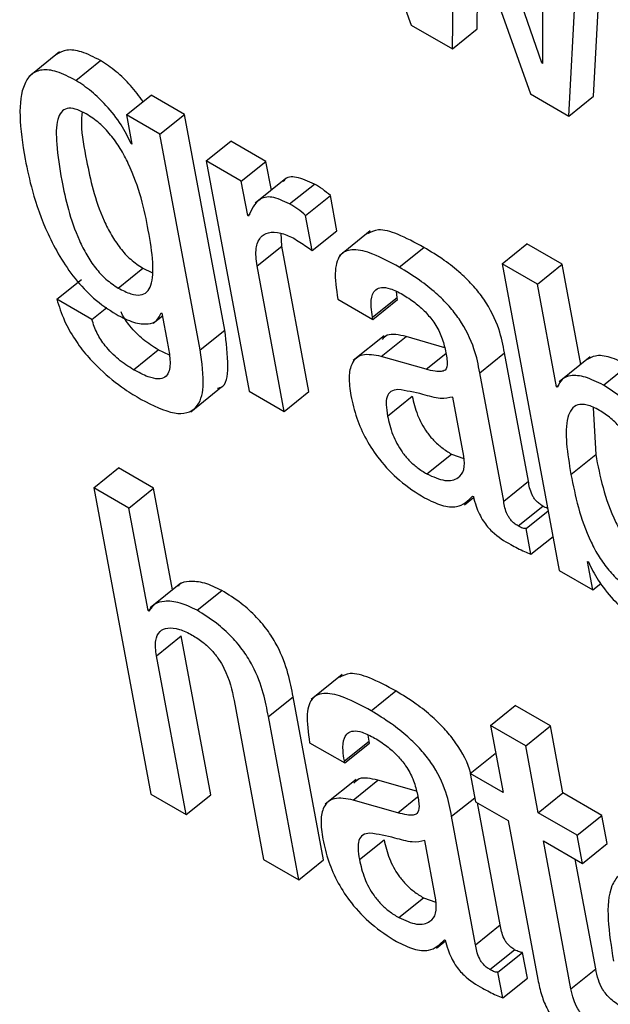
# Model space of a CAD drawing. Units: inches. Extents: x 0.1 to 10.8, y 0.2 to 8.4.
# Drawn here: x 9 to 9, y 5.9 to 5.9 of the extents above; entities that cross this region are included whole.
import ezdxf

# ---------------------------------------------------------------- set-up
doc = ezdxf.new("R2010")
doc.units = ezdxf.units.IN
doc.header["$MEASUREMENT"] = 0

msp = doc.modelspace()

# ---------------------------------------------------------------- linework, layer by layer
at = {"color": 7, "linetype": 'Continuous', "lineweight": 25}
for p, q in [((9.0256406, 5.95240511), (9.0268761, 5.94903011)), ((9.02856882, 5.94853875), (9.02763067, 5.95125627)), ((9.02740896, 5.94872249), (9.02744396, 5.95087761)), ((9.0274548, 5.95087136), (9.02842049, 5.94813855)), ((9.02857646, 5.95071027), (9.02857966, 5.9485325)), ((9.02924069, 5.94810678), (9.02937543, 5.95069076)), ((9.02892038, 5.94784997), (9.02905512, 5.95043395)), ((9.02772928, 5.9489793), (9.02774659, 5.95004562)), ((9.0268761, 5.94903011), (9.02740896, 5.94872249)), ((9.02740896, 5.94872249), (9.02772928, 5.9489793)), ((9.02231514, 5.94868107), (9.02191475, 5.94836006)), ((9.02252568, 5.94831252), (9.02284599, 5.94856933)), ((9.02856882, 5.94853875), (9.02857964, 5.94854743)), ((9.02857966, 5.9485325), (9.02856882, 5.94853875)), ((9.02318231, 5.94786434), (9.02350262, 5.94812115)), ((9.02393679, 5.94787051), (9.02350262, 5.94812115)), ((9.02842049, 5.94813855), (9.02892038, 5.94784997)), ((9.02892038, 5.94784997), (9.02924069, 5.94810678)), ((9.02318231, 5.94786434), (9.02325282, 5.94748614)), ((9.02361648, 5.9476137), (9.02318231, 5.94786434)), ((9.02361648, 5.9476137), (9.02393679, 5.94787051)), ((9.02445776, 5.94507634), (9.02393679, 5.94787051)), ((9.02413744, 5.94481953), (9.02361648, 5.9476137)), ((9.02324198, 5.9474924), (9.0232504, 5.94749915)), ((9.02325282, 5.94748614), (9.02324198, 5.9474924)), ((9.02421574, 5.94726775), (9.02453605, 5.94752456)), ((9.02499191, 5.9472614), (9.02453605, 5.94752456)), ((9.02421574, 5.94726775), (9.02477187, 5.94428494)), ((9.0246716, 5.94700459), (9.02421574, 5.94726775)), ((9.0246716, 5.94700459), (9.02499191, 5.9472614)), ((9.02506143, 5.94688853), (9.02499191, 5.9472614)), ((9.02525072, 5.9470403), (9.02485033, 5.94671928)), ((9.02475452, 5.94655981), (9.0246716, 5.94700459)), ((9.0252989, 5.94671157), (9.02561921, 5.94696838)), ((9.0255063, 5.94656193), (9.02582661, 5.94681874)), ((9.02591153, 5.94636331), (9.02582661, 5.94681874)), ((9.02475452, 5.94655981), (9.02478796, 5.94658661)), ((9.02476537, 5.94655355), (9.02475452, 5.94655981)), ((9.02559121, 5.9461065), (9.0255063, 5.94656193)), ((9.02519627, 5.9461653), (9.02518826, 5.94633189)), ((9.02559121, 5.9461065), (9.02591153, 5.94636331)), ((9.02634478, 5.94636084), (9.02594439, 5.94603983)), ((9.02487596, 5.94590849), (9.02519627, 5.9461653)), ((9.02554804, 5.94427859), (9.02519627, 5.9461653)), ((9.0267187, 5.94589194), (9.02703901, 5.94614875)), ((9.028055, 5.94593535), (9.02837531, 5.94619216)), ((9.02883162, 5.94592874), (9.02837531, 5.94619216)), ((9.02307609, 5.945621), (9.0233964, 5.94587781)), ((9.0233964, 5.94587781), (9.02351264, 5.9458245)), ((9.02522773, 5.94402178), (9.02487596, 5.94590849)), ((9.028055, 5.94593535), (9.02879583, 5.94196196)), ((9.0285113, 5.94567193), (9.028055, 5.94593535)), ((9.0285113, 5.94567193), (9.02883162, 5.94592874)), ((9.02907372, 5.9446302), (9.02883162, 5.94592874)), ((9.02227856, 5.94547552), (9.02259887, 5.94573233)), ((9.0287592, 5.94434233), (9.0285113, 5.94567193)), ((9.02637353, 5.94524261), (9.02669385, 5.94549942)), ((9.02669385, 5.94549942), (9.02668366, 5.9455758)), ((9.02669904, 5.94547157), (9.02669385, 5.94549942)), ((9.02273442, 5.94521236), (9.02227856, 5.94547552)), ((9.02273442, 5.94521236), (9.02292756, 5.94536721)), ((9.02592287, 5.94547792), (9.02637873, 5.94521476)), ((9.02637873, 5.94521476), (9.02669904, 5.94547157)), ((9.02352861, 5.94516731), (9.02364797, 5.94526301)), ((9.0236313, 5.94530048), (9.02364215, 5.94529422)), ((9.02364215, 5.94529422), (9.02371469, 5.94490514)), ((9.02637873, 5.94521476), (9.02637353, 5.94524261)), ((9.02413744, 5.94481953), (9.02445776, 5.94507634)), ((9.02652493, 5.9450014), (9.02612454, 5.94468038)), ((9.02648756, 5.94473481), (9.02680788, 5.94499162)), ((9.02730922, 5.94484832), (9.02680788, 5.94499162)), ((9.02327331, 5.94456316), (9.02359363, 5.94481998)), ((9.02373938, 5.94474978), (9.02359363, 5.94481998)), ((9.02706723, 5.94456912), (9.02648756, 5.94473481)), ((9.0277644, 5.94452416), (9.02808471, 5.94478097)), ((9.02839506, 5.94311643), (9.02808471, 5.94478097)), ((9.02919632, 5.9447285), (9.02879593, 5.94440749)), ((9.02936733, 5.94436292), (9.02968764, 5.94461973)), ((9.02807475, 5.94285962), (9.0277644, 5.94452416)), ((9.02401524, 5.94401765), (9.02441563, 5.94433866)), ((9.0287592, 5.94434233), (9.02878868, 5.94436597)), ((9.02877005, 5.94433607), (9.0287592, 5.94434233)), ((9.02477187, 5.94428494), (9.02522773, 5.94402178)), ((9.02522773, 5.94402178), (9.02554804, 5.94427859)), ((9.02656856, 5.94396254), (9.02688887, 5.94421935)), ((9.02755973, 5.94344006), (9.02741647, 5.94420847)), ((9.02923485, 5.94407049), (9.02926722, 5.94346213)), ((9.02707762, 5.94321173), (9.02739793, 5.94346854)), ((9.02739793, 5.94346854), (9.02755923, 5.94341062)), ((9.02894691, 5.94320532), (9.02926722, 5.94346213)), ((9.02275808, 5.94303288), (9.02307839, 5.94328969)), ((9.02353491, 5.94302615), (9.02307839, 5.94328969)), ((9.02807475, 5.94285962), (9.02839506, 5.94311643)), ((9.02275808, 5.94303288), (9.02349882, 5.93905995)), ((9.0232146, 5.94276934), (9.02275808, 5.94303288)), ((9.0232146, 5.94276934), (9.02353491, 5.94302615)), ((9.02378048, 5.94170908), (9.02353491, 5.94302615)), ((9.02756554, 5.94281315), (9.02768415, 5.94290824)), ((9.02767034, 5.94292413), (9.02768141, 5.94291774)), ((9.02346246, 5.94143997), (9.0232146, 5.94276934)), ((9.02826079, 5.94253861), (9.0285811, 5.94279542)), ((9.02836447, 5.94250361), (9.02865188, 5.94273404)), ((9.02842666, 5.94217002), (9.02836447, 5.94250361)), ((9.02842666, 5.94217002), (9.02871407, 5.94240045)), ((9.02916204, 5.94207794), (9.02917288, 5.94207168)), ((9.02923044, 5.94171106), (9.02916204, 5.94207794)), ((9.02879583, 5.94196196), (9.02923044, 5.94171106)), ((9.02388915, 5.94179621), (9.02348876, 5.9414752)), ((9.02923044, 5.94171106), (9.02933332, 5.94179355)), ((9.02409759, 5.94144496), (9.0244179, 5.94170177)), ((9.02346246, 5.94143997), (9.02351656, 5.94148334)), ((9.0234733, 5.94143371), (9.02346246, 5.94143997)), ((9.0235714, 5.94085568), (9.02389171, 5.94111249)), ((9.02427565, 5.93905322), (9.02389171, 5.94111249)), ((9.02395534, 5.93879641), (9.0235714, 5.94085568)), ((9.02598017, 5.94061116), (9.02557978, 5.94029015)), ((9.02635409, 5.94014231), (9.0266744, 5.94039912)), ((9.02457783, 5.94027468), (9.02496177, 5.93821541)), ((9.02502352, 5.9400671), (9.02534383, 5.94032391)), ((9.02573817, 5.93820893), (9.02534383, 5.94032391)), ((9.02790403, 5.93995285), (9.02822434, 5.94020966)), ((9.0286802, 5.9399465), (9.02822434, 5.94020966)), ((9.02541785, 5.93795212), (9.02502352, 5.9400671)), ((9.02790403, 5.93995285), (9.02806592, 5.93908458)), ((9.02835989, 5.93968969), (9.02790403, 5.93995285)), ((9.02835989, 5.93968969), (9.0286802, 5.9399465)), ((9.02884209, 5.93907822), (9.0286802, 5.9399465)), ((9.02600888, 5.93949321), (9.02632919, 5.93975002)), ((9.02632919, 5.93975002), (9.02631901, 5.9398264)), ((9.02633438, 5.93972217), (9.02632919, 5.93975002)), ((9.02555821, 5.93972852), (9.02601407, 5.93946536)), ((9.02601407, 5.93946536), (9.02633438, 5.93972217)), ((9.02852178, 5.93882141), (9.02835989, 5.93968969)), ((9.02601407, 5.93946536), (9.02600888, 5.93949321)), ((9.0276417, 5.93932947), (9.02796201, 5.93958628)), ((9.02797362, 5.93957958), (9.02796201, 5.93958628)), ((9.02616039, 5.93925166), (9.02576, 5.93893065)), ((9.02612291, 5.93898541), (9.02644322, 5.93924222)), ((9.02694483, 5.93909866), (9.02644322, 5.93924222)), ((9.0276417, 5.93932947), (9.02771002, 5.93896304)), ((9.02806592, 5.93908458), (9.0276417, 5.93932947)), ((9.02349882, 5.93905995), (9.02395534, 5.93879641)), ((9.02395534, 5.93879641), (9.02427565, 5.93905322)), ((9.02670262, 5.9388195), (9.02612291, 5.93898541)), ((9.02852178, 5.93882141), (9.02884209, 5.93907822)), ((9.02934796, 5.93878619), (9.02884209, 5.93907822)), ((9.02771002, 5.93896304), (9.02813423, 5.93871815)), ((9.02803041, 5.93736703), (9.02773559, 5.93894829)), ((9.02771009, 5.93711022), (9.02739975, 5.93877476)), ((9.02902765, 5.93852938), (9.02852178, 5.93882141)), ((9.02902765, 5.93852938), (9.02934796, 5.93878619)), ((9.02941628, 5.93841977), (9.02934796, 5.93878619)), ((9.02813423, 5.93871815), (9.02851822, 5.93665865)), ((9.02620395, 5.93821291), (9.02652426, 5.93846972)), ((9.02909597, 5.93816296), (9.02902765, 5.93852938)), ((9.02719512, 5.93769043), (9.02705181, 5.93845907)), ((9.02859009, 5.93845499), (9.02909597, 5.93816296)), ((9.02894714, 5.93653997), (9.02859009, 5.93845499)), ((9.02909597, 5.93816296), (9.02941628, 5.93841977)), ((9.02496177, 5.93821541), (9.02541785, 5.93795212)), ((9.02926745, 5.93679678), (9.0290027, 5.9382168)), ((9.02541785, 5.93795212), (9.02573817, 5.93820893)), ((9.02671327, 5.93746175), (9.02703358, 5.93771856)), ((9.02703358, 5.93771856), (9.02719462, 5.93766075)), ((9.02771009, 5.93711022), (9.02803041, 5.93736703)), ((9.02720108, 5.93706342), (9.02731962, 5.93715846)), ((9.02730591, 5.9371746), (9.02731675, 5.93716834)), ((9.02789626, 5.93678853), (9.02821657, 5.93704534)), ((9.02799981, 5.93675421), (9.02832012, 5.93701102)), ((9.02838228, 5.93667766), (9.02832012, 5.93701102)), ((9.02806197, 5.93642085), (9.02799981, 5.93675421)), ((9.02894714, 5.93653997), (9.02926745, 5.93679678)), ((9.02806197, 5.93642085), (9.02838228, 5.93667766))]:
    msp.add_line(p, q, dxfattribs=at)
at = {"color": 8, "linetype": 'Continuous', "lineweight": 25}
for p, q in [((9.02706723, 5.94456912), (9.02732334, 5.94477446)), ((9.02670262, 5.9388195), (9.0269589, 5.93902497)), ((9.02739975, 5.93877476), (9.02770021, 5.93901566))]:
    msp.add_line(p, q, dxfattribs=at)
at = {"color": 7, "linetype": 'Continuous', "lineweight": 25}
for points, knots in [([(9.02284599, 5.94856933), (9.02276175, 5.94861259), (9.02260225, 5.9486945), (9.02240164, 5.94872017), (9.02231695, 5.94867187), (9.0222756, 5.94864828)], [0, 0, 0, 0, 0.3641544, 0.68949069, 1, 1, 1, 1]), ([(9.02339824, 5.94803746), (9.0233463, 5.94810823), (9.02324136, 5.94825121), (9.02304596, 5.94843778), (9.02291386, 5.94852468), (9.02284599, 5.94856933)], [0, 0, 0, 0, 0.32268105, 0.65200023, 1, 1, 1, 1]), ([(9.02252568, 5.94831252), (9.02244119, 5.94835609), (9.02228121, 5.94843859), (9.02208257, 5.94846042), (9.02194186, 5.94840022), (9.0218201, 5.94821961), (9.0217807, 5.94784848), (9.02183713, 5.94748459), (9.02186692, 5.94729251)], [0, 0, 0, 0, 0.12611542, 0.23878719, 0.34851763, 0.46286293, 0.71646831, 1, 1, 1, 1]), ([(9.02324198, 5.9474924), (9.02320293, 5.94757381), (9.02312112, 5.94774438), (9.02293127, 5.94798017), (9.02272655, 5.94818122), (9.02259386, 5.94826795), (9.02252568, 5.94831252)], [0, 0, 0, 0, 0.25128135, 0.52645896, 0.75669931, 1, 1, 1, 1]), ([(9.02266, 5.94787808), (9.02261156, 5.94790295), (9.02251939, 5.94795028), (9.02240625, 5.94795603), (9.02233015, 5.94790565), (9.02226829, 5.9477621), (9.02227007, 5.94745962), (9.02235243, 5.94694063), (9.02246029, 5.94645664), (9.02265972, 5.94605572), (9.02277567, 5.94588129), (9.02292063, 5.94572287), (9.02302265, 5.94565602), (9.02307609, 5.945621)], [0, 0, 0, 0, 0.05370351, 0.10219097, 0.15156323, 0.20657514, 0.34230141, 0.51594592, 0.7789444, 0.83700015, 0.8904938, 0.94263474, 1, 1, 1, 1]), ([(9.02260602, 5.94790341), (9.02260196, 5.94785112), (9.0225875, 5.94766504), (9.02268012, 5.94719151), (9.02278016, 5.94671381), (9.02298007, 5.94631249), (9.02309597, 5.94613811), (9.02324095, 5.94597968), (9.02334296, 5.94591283), (9.0233964, 5.94587781)], [0, 0, 0, 0, 0.09353186, 0.33285611, 0.69533178, 0.77534669, 0.8490739, 0.92093676, 1, 1, 1, 1]), ([(9.02307609, 5.945621), (9.02313207, 5.94559181), (9.02323682, 5.9455372), (9.02336671, 5.94552159), (9.02345503, 5.94556424), (9.02352642, 5.94569452), (9.02353283, 5.94596959), (9.02345047, 5.94648883), (9.02333883, 5.94698715), (9.02311002, 5.94742483), (9.02298243, 5.94760711), (9.02282611, 5.94777051), (9.02271725, 5.94784101), (9.02266, 5.94787808)], [0, 0, 0, 0, 0.06021883, 0.1126818, 0.16330534, 0.21686344, 0.34141713, 0.49088378, 0.77278281, 0.83171849, 0.88622557, 0.94016992, 1, 1, 1, 1]), ([(9.02186692, 5.94729251), (9.02189574, 5.94715671), (9.02196106, 5.94684891), (9.02214102, 5.94633171), (9.02242821, 5.94582573), (9.0227663, 5.94546369), (9.02294965, 5.94534417), (9.02304735, 5.94528049)], [0, 0, 0, 0, 0.204271343, 0.462993581, 0.719632583, 0.850601169, 1, 1, 1, 1]), ([(9.02561921, 5.94696838), (9.0255395, 5.94700505), (9.02538591, 5.94707571), (9.02525259, 5.94705992), (9.02522097, 5.94700903), (9.02521649, 5.94700182)], [0, 0, 0, 0, 0.480836225, 0.926498504, 1, 1, 1, 1]), ([(9.02582661, 5.94681874), (9.02579339, 5.94684754), (9.025724, 5.94690768), (9.02565511, 5.94694758), (9.02561921, 5.94696838)], [0, 0, 0, 0, 0.47877959, 1, 1, 1, 1]), ([(9.0252989, 5.94671157), (9.02521766, 5.94674998), (9.02506111, 5.94682399), (9.02486298, 5.94676846), (9.02480301, 5.94663643), (9.02476537, 5.94655355)], [0, 0, 0, 0, 0.28657319, 0.55218308, 1, 1, 1, 1]), ([(9.0255063, 5.94656193), (9.02547308, 5.94659073), (9.02540369, 5.94665087), (9.0253348, 5.94669077), (9.0252989, 5.94671157)], [0, 0, 0, 0, 0.47877959, 1, 1, 1, 1]), ([(9.02703901, 5.94614875), (9.026924, 5.94621069), (9.02671582, 5.94632282), (9.02645008, 5.94639862), (9.02635194, 5.94634604), (9.02630877, 5.94632291)], [0, 0, 0, 0, 0.40878081, 0.73995355, 1, 1, 1, 1]), ([(9.02487596, 5.94590849), (9.0248664, 5.94598904), (9.02484868, 5.94613827), (9.02490964, 5.9462821), (9.02502156, 5.94634832), (9.02516785, 5.94635079), (9.02528742, 5.94629542), (9.02534233, 5.94626999)], [0, 0, 0, 0, 0.24303482, 0.45021889, 0.63595002, 0.83280535, 1, 1, 1, 1]), ([(9.02534233, 5.94626999), (9.02540085, 5.94623482), (9.02548339, 5.94618521), (9.02556691, 5.94612425), (9.02559121, 5.9461065)], [0, 0, 0, 0, 0.70892826, 1, 1, 1, 1]), ([(9.02808471, 5.94478097), (9.0280656, 5.94488139), (9.02802505, 5.94509453), (9.02787472, 5.94541094), (9.02768152, 5.94565358), (9.02750605, 5.94582591), (9.02728573, 5.94599903), (9.02712703, 5.94609533), (9.02703901, 5.94614875)], [0, 0, 0, 0, 0.2072624, 0.43986461, 0.54435148, 0.66613299, 0.8148178, 1, 1, 1, 1]), ([(9.0267187, 5.94589194), (9.026603, 5.94595477), (9.02639355, 5.94606849), (9.02612688, 5.94613691), (9.02594107, 5.94607408), (9.02586837, 5.94584142), (9.02590344, 5.94560749), (9.02592287, 5.94547792)], [0, 0, 0, 0, 0.22069219, 0.3994854, 0.55761498, 0.75495961, 1, 1, 1, 1]), ([(9.0277644, 5.94452416), (9.02774529, 5.94462458), (9.02770474, 5.94483772), (9.02755441, 5.94515413), (9.02736121, 5.94539676), (9.02718574, 5.9455691), (9.02696541, 5.94574222), (9.02680672, 5.94583852), (9.0267187, 5.94589194)], [0, 0, 0, 0, 0.2072624, 0.43986461, 0.54435148, 0.66613299, 0.8148178, 1, 1, 1, 1]), ([(9.02637353, 5.94524261), (9.02636627, 5.94528732), (9.02634813, 5.94539894), (9.02635944, 5.94552545), (9.02641244, 5.94560671), (9.02648939, 5.94563703), (9.02661006, 5.9456194), (9.02671016, 5.94556694), (9.02676533, 5.94553803)], [0, 0, 0, 0, 0.15401174, 0.38452365, 0.51275094, 0.6503019, 0.80725262, 1, 1, 1, 1]), ([(9.02676533, 5.94553803), (9.02681814, 5.94550519), (9.02691617, 5.94544422), (9.02705673, 5.9453191), (9.02717868, 5.94517104), (9.02727446, 5.94499651), (9.02730116, 5.94488655), (9.02731536, 5.94482804)], [0, 0, 0, 0, 0.21715577, 0.40309672, 0.57185261, 0.77220308, 1, 1, 1, 1]), ([(9.02227856, 5.94547552), (9.02230771, 5.94538412), (9.02236131, 5.94521608), (9.02250347, 5.94496095), (9.02266557, 5.94474565), (9.0228835, 5.94451873), (9.02312554, 5.94432665), (9.02330224, 5.94422097), (9.02337416, 5.94417796)], [0, 0, 0, 0, 0.18407341, 0.3383868, 0.47656026, 0.60632319, 0.83976087, 1, 1, 1, 1]), ([(9.02304735, 5.94528049), (9.02312556, 5.9452411), (9.02327885, 5.94516389), (9.02345672, 5.94514617), (9.02358105, 5.9451889), (9.0236146, 5.94526339), (9.0236313, 5.94530048)], [0, 0, 0, 0, 0.29322926, 0.5747351, 0.78828294, 1, 1, 1, 1]), ([(9.02359363, 5.94481998), (9.02352823, 5.9448613), (9.02340309, 5.94494036), (9.02323687, 5.94511001), (9.02313948, 5.94524562), (9.02311755, 5.94530526), (9.02311472, 5.94531294)], [0, 0, 0, 0, 0.365309172, 0.699010223, 0.961240497, 1, 1, 1, 1]), ([(9.02327331, 5.94456316), (9.02320825, 5.94460442), (9.02308374, 5.94468337), (9.0229134, 5.94485381), (9.02278859, 5.94504293), (9.02275328, 5.94515337), (9.02273442, 5.94521236)], [0, 0, 0, 0, 0.28948141, 0.55391565, 0.7617144, 1, 1, 1, 1]), ([(9.02436452, 5.94432329), (9.02437836, 5.94432619), (9.02448125, 5.94434771), (9.02451233, 5.94463209), (9.02447746, 5.94491598), (9.02445776, 5.94507634)], [0, 0, 0, 0, 0.06334065, 0.47090439, 1, 1, 1, 1]), ([(9.02680788, 5.94499162), (9.02671653, 5.9450132), (9.02658398, 5.94504452), (9.02651799, 5.94497517), (9.02649748, 5.94495361)], [0, 0, 0, 0, 0.68918767, 1, 1, 1, 1]), ([(9.02371469, 5.94490514), (9.02372679, 5.94484126), (9.02375328, 5.94470136), (9.02374777, 5.94454379), (9.02368525, 5.94445914), (9.02359414, 5.94443576), (9.02345279, 5.94446718), (9.02333766, 5.94452875), (9.02327331, 5.94456316)], [0, 0, 0, 0, 0.18640534, 0.40820996, 0.52562785, 0.65395845, 0.80658888, 1, 1, 1, 1]), ([(9.02337416, 5.94417796), (9.02352527, 5.94410081), (9.02381636, 5.94395219), (9.02411204, 5.94403526), (9.02420413, 5.94435809), (9.02416152, 5.94465297), (9.02413744, 5.94481953)], [0, 0, 0, 0, 0.25768061, 0.49637303, 0.71551363, 1, 1, 1, 1]), ([(9.02648756, 5.94473481), (9.02640041, 5.94475094), (9.02623384, 5.94478176), (9.0260986, 5.94466468), (9.02605837, 5.94446995), (9.02608095, 5.94431109), (9.02609286, 5.94422725)], [0, 0, 0, 0, 0.28555962, 0.54579141, 0.76027901, 1, 1, 1, 1]), ([(9.02731536, 5.94482804), (9.02732799, 5.94476796), (9.02735032, 5.94466171), (9.02733086, 5.94455596), (9.02726124, 5.94453479), (9.02717664, 5.94454097), (9.02710696, 5.9445589), (9.02706723, 5.94456912)], [0, 0, 0, 0, 0.28002175, 0.49522403, 0.62169726, 0.78432256, 1, 1, 1, 1]), ([(9.02968764, 5.94461973), (9.0296082, 5.94465912), (9.02945202, 5.94473656), (9.02926788, 5.94475664), (9.02918999, 5.94471374), (9.0291569, 5.94469552)], [0, 0, 0, 0, 0.37328497, 0.73384294, 1, 1, 1, 1]), ([(9.02936733, 5.94436292), (9.02928751, 5.94440276), (9.02913058, 5.94448109), (9.02894984, 5.94449536), (9.02882324, 5.94444961), (9.02878771, 5.94437378), (9.02877005, 5.94433607)], [0, 0, 0, 0, 0.29150832, 0.57307777, 0.78774416, 1, 1, 1, 1]), ([(9.03054595, 5.94228221), (9.03046933, 5.94263909), (9.03037435, 5.9430815), (9.03006585, 5.94366614), (9.02987312, 5.94394023), (9.02962987, 5.94419326), (9.02945848, 5.94430401), (9.02936733, 5.94436292)], [0, 0, 0, 0, 0.50785265, 0.62957738, 0.74616114, 0.86499985, 1, 1, 1, 1]), ([(9.02609286, 5.94422725), (9.02611444, 5.94413167), (9.02615496, 5.94395227), (9.02628042, 5.94366553), (9.02646821, 5.94337771), (9.02673928, 5.94309741), (9.02693945, 5.94297036), (9.02704821, 5.94290132)], [0, 0, 0, 0, 0.20621198, 0.38706884, 0.55415692, 0.75774709, 1, 1, 1, 1]), ([(9.02670319, 5.94430699), (9.02667058, 5.94430184), (9.02660623, 5.94429168), (9.02655595, 5.94421783), (9.02654616, 5.94410367), (9.02656057, 5.94401286), (9.02656856, 5.94396254)], [0, 0, 0, 0, 0.25290922, 0.49917793, 0.72246641, 1, 1, 1, 1]), ([(9.02741647, 5.94420847), (9.02736449, 5.94419747), (9.0272532, 5.94417393), (9.02698827, 5.94425919), (9.02680949, 5.94428917), (9.02670319, 5.94430699)], [0, 0, 0, 0, 0.26212684, 0.56129257, 1, 1, 1, 1]), ([(9.02688887, 5.94421935), (9.02690648, 5.94414039), (9.02693888, 5.94399511), (9.02704729, 5.94378567), (9.02716734, 5.94364211), (9.02727845, 5.94354287), (9.02735601, 5.94349462), (9.02739793, 5.94346854)], [0, 0, 0, 0, 0.30407804, 0.55942392, 0.68973989, 0.83231886, 1, 1, 1, 1]), ([(9.03006774, 5.94255828), (9.03003482, 5.94272116), (9.02997617, 5.94301137), (9.02985094, 5.94338476), (9.02971431, 5.94364276), (9.02959876, 5.9438042), (9.02946115, 5.9439416), (9.02930812, 5.94404635), (9.02915582, 5.94411477), (9.02902969, 5.94411652), (9.02894772, 5.9440547), (9.02884597, 5.94380779), (9.02890122, 5.94347805), (9.02894691, 5.94320532)], [0, 0, 0, 0, 0.16689967, 0.29735578, 0.3502287, 0.39767254, 0.44424984, 0.4958195, 0.55505082, 0.60846131, 0.66243679, 0.72080346, 1, 1, 1, 1]), ([(9.02656856, 5.94396254), (9.02658617, 5.94388358), (9.02661857, 5.9437383), (9.02672698, 5.94352886), (9.02684703, 5.9433853), (9.02695814, 5.94328606), (9.0270357, 5.94323781), (9.02707762, 5.94321173)], [0, 0, 0, 0, 0.30407804, 0.55942392, 0.68973989, 0.83231886, 1, 1, 1, 1]), ([(9.02926722, 5.94346213), (9.02932364, 5.94317894), (9.02939145, 5.94283854), (9.02962469, 5.94239808), (9.02975242, 5.9422181), (9.0299068, 5.94206379), (9.03003695, 5.94196666), (9.03010692, 5.94193831), (9.03012368, 5.94193152)], [0, 0, 0, 0, 0.54055721, 0.64975802, 0.75075734, 0.85161156, 0.96445564, 1, 1, 1, 1]), ([(9.02707762, 5.94321173), (9.02715891, 5.94317544), (9.0273217, 5.94310275), (9.02748256, 5.94314386), (9.02757257, 5.94325512), (9.02756401, 5.9433785), (9.02755973, 5.94344006)], [0, 0, 0, 0, 0.28132657, 0.56335374, 0.78212138, 1, 1, 1, 1]), ([(9.02894691, 5.94320532), (9.02900329, 5.94292224), (9.02907107, 5.94258197), (9.02930443, 5.94214112), (9.02943194, 5.94196183), (9.02958717, 5.94180483), (9.02974679, 5.94169392), (9.02989345, 5.94162662), (9.03000587, 5.94162349), (9.03008042, 5.94167877), (9.03014065, 5.94182604), (9.03014115, 5.94212364), (9.03009388, 5.94240353), (9.03006774, 5.94255828)], [0, 0, 0, 0, 0.283435712, 0.34069405, 0.393652026, 0.446533915, 0.505702567, 0.557348086, 0.604473154, 0.652975586, 0.707008965, 0.838015657, 1, 1, 1, 1]), ([(9.0285811, 5.94279542), (9.02856523, 5.94280527), (9.02853654, 5.94282309), (9.0284961, 5.94286017), (9.0284647, 5.94290031), (9.02841487, 5.94299211), (9.02840403, 5.94306016), (9.02839506, 5.94311643)], [0, 0, 0, 0, 0.14873602, 0.26904278, 0.37637907, 0.48430195, 1, 1, 1, 1]), ([(9.02704821, 5.94290132), (9.02712359, 5.94286469), (9.02727646, 5.9427904), (9.02751547, 5.94276796), (9.02761124, 5.94286452), (9.02767034, 5.94292413)], [0, 0, 0, 0, 0.2713295, 0.55023316, 1, 1, 1, 1]), ([(9.02768141, 5.94291774), (9.02769194, 5.94287727), (9.02771097, 5.94280414), (9.02775499, 5.9426964), (9.02780609, 5.94260441), (9.02786332, 5.94252684), (9.0279816, 5.94240258), (9.02808394, 5.94234334), (9.02816516, 5.94229633)], [0, 0, 0, 0, 0.17591169, 0.31783821, 0.43509476, 0.53730474, 0.63282709, 1, 1, 1, 1]), ([(9.02826079, 5.94253861), (9.02824492, 5.94254846), (9.02821623, 5.94256628), (9.02817578, 5.94260336), (9.02814439, 5.9426435), (9.02809456, 5.9427353), (9.02808372, 5.94280335), (9.02807475, 5.94285962)], [0, 0, 0, 0, 0.14873602, 0.26904278, 0.37637907, 0.48430195, 1, 1, 1, 1]), ([(9.0286462, 5.94276449), (9.0286449, 5.94276479), (9.02862522, 5.94276937), (9.0286024, 5.94278284), (9.0285811, 5.94279542)], [0, 0, 0, 0, 0.066244328, 1, 1, 1, 1]), ([(9.02836447, 5.94250361), (9.02835872, 5.9425029), (9.02834622, 5.94250134), (9.02831173, 5.94251055), (9.02828162, 5.94252713), (9.02826079, 5.94253861)], [0, 0, 0, 0, 0.20778204, 0.45173609, 1, 1, 1, 1]), ([(9.02816516, 5.94229633), (9.02822503, 5.9422645), (9.0283136, 5.94221742), (9.028399, 5.94218162), (9.02842666, 5.94217002)], [0, 0, 0, 0, 0.67604553, 1, 1, 1, 1]), ([(9.02917288, 5.94207168), (9.02921171, 5.94199251), (9.02929389, 5.9418249), (9.02948221, 5.94159345), (9.02968625, 5.9413937), (9.0298189, 5.94130703), (9.02988715, 5.94126243)], [0, 0, 0, 0, 0.24648697, 0.5217792, 0.7539443, 1, 1, 1, 1]), ([(9.0244179, 5.94170177), (9.02434216, 5.94173822), (9.02418619, 5.94181326), (9.02400683, 5.94182294), (9.02389064, 5.94180607), (9.02385906, 5.94176625), (9.02385342, 5.94175914)], [0, 0, 0, 0, 0.326878131, 0.673100809, 0.94163431, 1, 1, 1, 1]), ([(9.02534383, 5.94032391), (9.02532499, 5.94042271), (9.02528579, 5.94062827), (9.02517989, 5.94092059), (9.02502547, 5.94117467), (9.02486352, 5.94136885), (9.02465295, 5.94155612), (9.02450186, 5.94164974), (9.0244179, 5.94170177)], [0, 0, 0, 0, 0.20974745, 0.43639663, 0.55169564, 0.67514033, 0.81945944, 1, 1, 1, 1]), ([(9.02409759, 5.94144496), (9.02402205, 5.94148115), (9.0238665, 5.94155566), (9.02368414, 5.94156916), (9.02354288, 5.94153595), (9.02349611, 5.94146722), (9.0234733, 5.94143371)], [0, 0, 0, 0, 0.27306043, 0.56228049, 0.78660223, 1, 1, 1, 1]), ([(9.02502352, 5.9400671), (9.02500468, 5.9401659), (9.02496548, 5.94037146), (9.02485957, 5.94066378), (9.02470516, 5.94091786), (9.02454321, 5.94111204), (9.02433263, 5.94129931), (9.02418155, 5.94139293), (9.02409759, 5.94144496)], [0, 0, 0, 0, 0.20974745, 0.43639663, 0.55169564, 0.67514033, 0.81945944, 1, 1, 1, 1]), ([(9.0235714, 5.94085568), (9.02356312, 5.94092583), (9.02354782, 5.94105559), (9.02360646, 5.94117653), (9.0237156, 5.94122452), (9.02386222, 5.94121003), (9.02397948, 5.94115187), (9.0240358, 5.94112394)], [0, 0, 0, 0, 0.232412601, 0.429927187, 0.610965288, 0.813146016, 1, 1, 1, 1]), ([(9.0240358, 5.94112394), (9.02408256, 5.94109465), (9.02416772, 5.94104132), (9.02428743, 5.94092998), (9.02438041, 5.94081271), (9.0245149, 5.9405815), (9.02454995, 5.94041063), (9.02457783, 5.94027468)], [0, 0, 0, 0, 0.16595084, 0.30220788, 0.42368472, 0.54146298, 1, 1, 1, 1]), ([(9.0266744, 5.94039912), (9.02655942, 5.94046105), (9.02635127, 5.94057316), (9.02608554, 5.94064894), (9.02598735, 5.94059638), (9.02594414, 5.94057324)], [0, 0, 0, 0, 0.40867276, 0.73981468, 1, 1, 1, 1]), ([(9.02764687, 5.93933361), (9.02764618, 5.93933649), (9.02761771, 5.93945537), (9.02750754, 5.93966277), (9.02731742, 5.93990373), (9.02714124, 5.94007641), (9.02692118, 5.94024937), (9.02676244, 5.9403457), (9.0266744, 5.94039912)], [0, 0, 0, 0, 0.00721788, 0.29847693, 0.4293247, 0.58184233, 0.76806309, 1, 1, 1, 1]), ([(9.02635409, 5.94014231), (9.02623841, 5.94020512), (9.026029, 5.94031883), (9.02576236, 5.94038722), (9.02557653, 5.94032446), (9.02550375, 5.94009192), (9.0255388, 5.93985805), (9.02555821, 5.93972852)], [0, 0, 0, 0, 0.22067548, 0.39948578, 0.55764138, 0.75499211, 1, 1, 1, 1]), ([(9.02739975, 5.93877476), (9.02738064, 5.93887517), (9.0273401, 5.93908826), (9.02718976, 5.93940462), (9.02699658, 5.9396472), (9.02682112, 5.9398195), (9.0266008, 5.9399926), (9.02644211, 5.9400889), (9.02635409, 5.94014231)], [0, 0, 0, 0, 0.20725651, 0.43982891, 0.54431177, 0.66609817, 0.81479675, 1, 1, 1, 1]), ([(9.02600888, 5.93949321), (9.02600161, 5.93953792), (9.02598348, 5.93964954), (9.02599479, 5.93977605), (9.02604778, 5.93985731), (9.02612474, 5.93988763), (9.0262454, 5.93987), (9.0263455, 5.93981755), (9.02640068, 5.93978863)], [0, 0, 0, 0, 0.15401174, 0.38452365, 0.51275094, 0.6503019, 0.80725262, 1, 1, 1, 1]), ([(9.02640068, 5.93978863), (9.02645355, 5.93975576), (9.02655166, 5.93969474), (9.02669232, 5.93956958), (9.0268143, 5.93942149), (9.02691005, 5.93924696), (9.02693673, 5.93913701), (9.02695093, 5.93907852)], [0, 0, 0, 0, 0.21733523, 0.40331593, 0.57202476, 0.77228596, 1, 1, 1, 1]), ([(9.02644322, 5.93924222), (9.02635194, 5.93926367), (9.02621947, 5.9392948), (9.02615345, 5.93922546), (9.02613293, 5.9392039)], [0, 0, 0, 0, 0.68909347, 1, 1, 1, 1]), ([(9.02612291, 5.93898541), (9.02603582, 5.93900141), (9.02586936, 5.939032), (9.0257341, 5.93891501), (9.02569376, 5.93872042), (9.02571631, 5.93856164), (9.02572821, 5.93847785)], [0, 0, 0, 0, 0.28562314, 0.5459167, 0.76036873, 1, 1, 1, 1]), ([(9.02695093, 5.93907852), (9.02696356, 5.93901843), (9.0269859, 5.93891216), (9.0269664, 5.93880642), (9.02689674, 5.93878523), (9.02681209, 5.93879138), (9.02674237, 5.93880929), (9.02670262, 5.9388195)], [0, 0, 0, 0, 0.27989788, 0.49507036, 0.62157326, 0.78425133, 1, 1, 1, 1]), ([(9.02572821, 5.93847785), (9.02574979, 5.93838227), (9.0257903, 5.93820287), (9.02591577, 5.93791613), (9.02610355, 5.93762831), (9.02637462, 5.93734801), (9.02657479, 5.93722096), (9.02668356, 5.93715192)], [0, 0, 0, 0, 0.20621198, 0.38706884, 0.55415692, 0.75774709, 1, 1, 1, 1]), ([(9.02633898, 5.93855733), (9.02630635, 5.93855219), (9.02624194, 5.93854204), (9.02619149, 5.93846831), (9.02618155, 5.93835415), (9.02619596, 5.93826327), (9.02620395, 5.93821291)], [0, 0, 0, 0, 0.25284424, 0.49915609, 0.72245597, 1, 1, 1, 1]), ([(9.02705181, 5.93845907), (9.02699992, 5.93844798), (9.02688879, 5.93842422), (9.02662394, 5.93850947), (9.02644521, 5.93853949), (9.02633898, 5.93855733)], [0, 0, 0, 0, 0.2621277, 0.56141305, 1, 1, 1, 1]), ([(9.02652426, 5.93846972), (9.02654189, 5.93839076), (9.02657436, 5.93824541), (9.0266829, 5.93803589), (9.026803, 5.93789222), (9.02691412, 5.93779289), (9.02699168, 5.93774464), (9.02703358, 5.93771856)], [0, 0, 0, 0, 0.3039437, 0.55945128, 0.68985264, 0.83243439, 1, 1, 1, 1]), ([(9.02620395, 5.93821291), (9.02622158, 5.93813395), (9.02625405, 5.9379886), (9.02636259, 5.93777908), (9.02648269, 5.93763541), (9.02659381, 5.93753608), (9.02667137, 5.93748783), (9.02671327, 5.93746175)], [0, 0, 0, 0, 0.3039437, 0.55945128, 0.68985264, 0.83243439, 1, 1, 1, 1]), ([(9.0302373, 5.93790058), (9.03013643, 5.93795328), (9.02994926, 5.93805106), (9.02971823, 5.9380833), (9.02956136, 5.93802012), (9.02936862, 5.93772144), (9.02944002, 5.93726618), (9.02949812, 5.93689568)], [0, 0, 0, 0, 0.143200351, 0.265708058, 0.380027222, 0.49544092, 1, 1, 1, 1]), ([(9.02671327, 5.93746175), (9.02679459, 5.93742544), (9.02695739, 5.93735275), (9.02711816, 5.93739404), (9.027208, 5.93750547), (9.02719941, 5.93762886), (9.02719512, 5.93769043)], [0, 0, 0, 0, 0.28138614, 0.56335921, 0.78211122, 1, 1, 1, 1]), ([(9.02821657, 5.93704534), (9.0282007, 5.93705519), (9.028172, 5.93707302), (9.02813154, 5.93711017), (9.02810014, 5.9371504), (9.02805027, 5.93724242), (9.0280394, 5.93731062), (9.02803041, 5.93736703)], [0, 0, 0, 0, 0.14847344, 0.26862694, 0.37593678, 0.4839316, 1, 1, 1, 1]), ([(9.02668356, 5.93715192), (9.02675896, 5.93711527), (9.02691189, 5.93704093), (9.0271511, 5.93701825), (9.02724683, 5.93711493), (9.02730591, 5.9371746)], [0, 0, 0, 0, 0.27133743, 0.55028418, 1, 1, 1, 1]), ([(9.02731675, 5.93716834), (9.02732733, 5.93712782), (9.02734645, 5.93705461), (9.02739054, 5.93694678), (9.02744168, 5.93685473), (9.02749892, 5.93677713), (9.02761727, 5.93665276), (9.0277197, 5.93659349), (9.02780099, 5.93654645)], [0, 0, 0, 0, 0.17591297, 0.3178463, 0.43509501, 0.53727162, 0.63274194, 1, 1, 1, 1]), ([(9.02789626, 5.93678853), (9.02788039, 5.93679838), (9.02785169, 5.93681621), (9.02781122, 5.93685336), (9.02777982, 5.93689359), (9.02772996, 5.93698561), (9.02771909, 5.93705381), (9.02771009, 5.93711022)], [0, 0, 0, 0, 0.14847344, 0.26862694, 0.37593678, 0.4839316, 1, 1, 1, 1]), ([(9.02832012, 5.93701102), (9.02831438, 5.93701027), (9.02830189, 5.93700865), (9.02826756, 5.93701737), (9.02823742, 5.93703391), (9.02821657, 5.93704534)], [0, 0, 0, 0, 0.20803637, 0.45236832, 1, 1, 1, 1]), ([(9.02799981, 5.93675421), (9.02799407, 5.93675346), (9.02798158, 5.93675184), (9.02794725, 5.93676056), (9.0279171, 5.93677709), (9.02789626, 5.93678853)], [0, 0, 0, 0, 0.20803637, 0.45236832, 1, 1, 1, 1]), ([(9.02962896, 5.9362898), (9.02959863, 5.93630803), (9.02954374, 5.93634103), (9.02946667, 5.93640059), (9.02940296, 5.93646507), (9.02934188, 5.93655202), (9.02929374, 5.93666836), (9.02927697, 5.93675029), (9.02926745, 5.93679678)], [0, 0, 0, 0, 0.17369129, 0.31432261, 0.43278556, 0.5441851, 0.74133152, 1, 1, 1, 1]), ([(9.02851822, 5.93665865), (9.02853232, 5.93659128), (9.02855813, 5.9364679), (9.02863331, 5.93627444), (9.02874563, 5.93610154), (9.02888295, 5.93595953), (9.02903978, 5.93583591), (9.02915215, 5.93576808), (9.0292146, 5.93573039)], [0, 0, 0, 0, 0.20237956, 0.37065096, 0.52261293, 0.65146643, 0.80632344, 1, 1, 1, 1]), ([(9.02780099, 5.93654645), (9.02786075, 5.93651465), (9.02794921, 5.93646757), (9.02803434, 5.9364323), (9.02806197, 5.93642085)], [0, 0, 0, 0, 0.67551567, 1, 1, 1, 1]), ([(9.02930865, 5.93603299), (9.02927832, 5.93605122), (9.02922343, 5.93608422), (9.02914636, 5.93614378), (9.02908265, 5.93620826), (9.02902156, 5.93629521), (9.02897343, 5.93641155), (9.02895666, 5.93649348), (9.02894714, 5.93653997)], [0, 0, 0, 0, 0.17369129, 0.31432261, 0.43278556, 0.5441851, 0.74133152, 1, 1, 1, 1])]:
    msp.add_open_spline(points, degree=3, knots=knots, dxfattribs=at)

doc.saveas('drawing.dxf')
